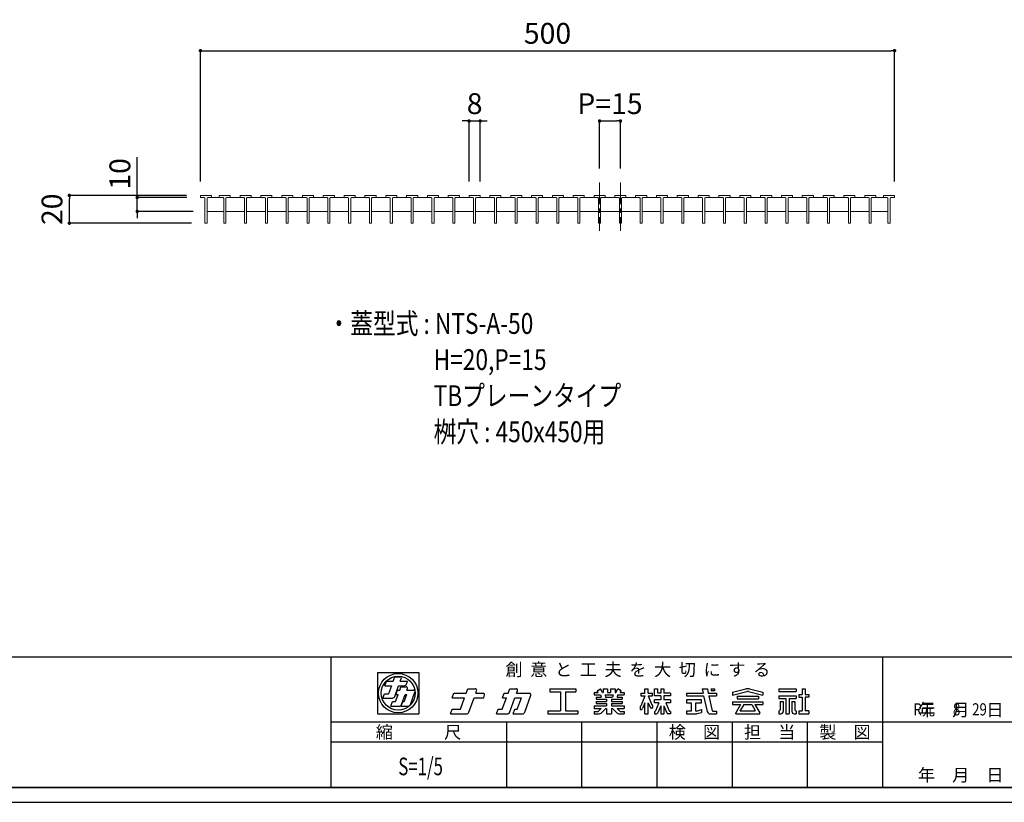
# Model space of a CAD drawing. Extents: x 0 to 431, y 0 to 305.
# Drawn here: x 127 to 269, y 0 to 113 of the extents above; entities that cross this region are included whole.
import ezdxf
from ezdxf.enums import TextEntityAlignment as Align

# ---------------------------------------------------------------- set-up
doc = ezdxf.new("R2010")
doc.units = 0
doc.header["$MEASUREMENT"] = 0
doc.linetypes.add('CENTER1', pattern=[10, 6.25, -1.25, 1.25, -1.25])
doc.layers.get('0').update_dxf_attribs({"linetype": 'CONTINUOUS'})
doc.layers.get('Defpoints').update_dxf_attribs({"linetype": 'CONTINUOUS'})
doc.layers.add('A1FRAME', color=7, linetype='CONTINUOUS')
for name, color, linetype, lineweight in [('中心線', 140, 'CENTER1', 5), ('寸法', 4, 'CONTINUOUS', 5), ('文字', 7, 'CONTINUOUS', 0), ('蓋', 3, 'CONTINUOUS', 5)]:
    doc.layers.add(name, color=color, linetype=linetype, lineweight=lineweight)
doc.styles.get("Standard").update_dxf_attribs({"font": 'txt.shx', "width": 0.8, "bigfont": 'bigfont.shx'})
doc.styles.add('丸ゴシック', font='HGRSMP.TTF', dxfattribs={"width": 0.9})
doc.dimstyles.new('単品1-5', dxfattribs={"dimtxt": 3, "dimasz": 0.5, "dimexe": 0, "dimexo": 2, "dimgap": 1, "dimtad": 1, "dimlfac": 5, "dimdsep": 46, "dimtxsty": 'STANDARD', "dimblk": 'DOT', "dimcen": 0.09, "dimadec": 0, "dimazin": 2, "dimtfac": 1, "dimtmove": 0, "dimatfit": 3, "dimldrblk": 'OPEN30', "dimfxl": 1, "dimtolj": 1, "dimtzin": 0, "dimarcsym": 0})

# ---------------------------------------------------------------- blocks, each defined once
blk = doc.blocks.new('_Dot')
at = {"color": 0, "linetype": 'ByBlock', "lineweight": -2}
blk.add_line((-0.5, 0), (-1, 0), dxfattribs=at)
at = {"color": 0, "linetype": 'ByBlock', "const_width": 0.5}
blk.add_lwpolyline([(-0.25, 0, 1), (0.25, 0, 1)], format="xyb", close=True, dxfattribs=at)
blk = doc.blocks.new('*D24')
at = {"layer": 'Defpoints', "color": 0, "transparency": 16777216}
for p in [(252.88, 108.28), (152.88, 87.43), (252.88, 87.43)]:
    blk.add_point(p, dxfattribs=at)
at = {"layer": '寸法', "color": 0, "lineweight": -2, "transparency": 16777216}
for p, q in [((152.88, 89.43), (152.88, 108.28)), ((153.38, 108.28), (252.38, 108.28)), ((252.88, 89.43), (252.88, 108.28))]:
    blk.add_line(p, q, dxfattribs=at)
at = {"layer": '寸法', "color": 0, "lineweight": -2, "transparency": 16777216, "xscale": 0.5, "yscale": 0.5, "zscale": 0.5, "rotation": 180}
blk.add_blockref('_Dot', (152.88, 108.28), dxfattribs=at)
at = {"layer": '寸法', "color": 0, "lineweight": -2, "transparency": 16777216, "xscale": 0.5, "yscale": 0.5, "zscale": 0.5}
blk.add_blockref('_Dot', (252.88, 108.28), dxfattribs=at)
at = {"layer": '寸法', "color": 0, "transparency": 16777216, "insert": (202.88, 110.78), "char_height": 3, "attachment_point": 5}
blk.add_mtext('\\A1;500', dxfattribs=at)
blk = doc.blocks.new('_Open30')
at = {"color": 0, "linetype": 'ByBlock', "lineweight": -2}
for p, q in [((-1, 0.27), (0, 0)), ((0, 0), (-1, -0.27)), ((0, 0), (-1, 0))]:
    blk.add_line(p, q, dxfattribs=at)
blk = doc.blocks.new('*D25')
at = {"layer": 'Defpoints', "color": 0, "transparency": 16777216}
for p in [(143.77, 87.13), (152.94, 87.13), (153.83, 85.13)]:
    blk.add_point(p, dxfattribs=at)
at = {"layer": '寸法', "color": 0, "lineweight": -2, "transparency": 16777216}
for p, q in [((143.77, 87.63), (143.77, 92.93)), ((150.94, 87.13), (143.77, 87.13)), ((143.77, 85.13), (143.77, 87.13)), ((151.83, 85.13), (143.77, 85.13)), ((143.77, 84.63), (143.77, 84.13))]:
    blk.add_line(p, q, dxfattribs=at)
at = {"layer": '寸法', "color": 0, "lineweight": -2, "transparency": 16777216, "xscale": 0.5, "yscale": 0.5, "zscale": 0.5}
for p, rotation in [((143.77, 87.13), 270), ((143.77, 85.13), 90)]:
    blk.add_blockref('_Dot', p, dxfattribs=dict(at, rotation=rotation))
at = {"layer": '寸法', "color": 0, "transparency": 16777216, "insert": (141.27, 90.53), "char_height": 3, "attachment_point": 5, "rotation": 90}
blk.add_mtext('\\A1;10', dxfattribs=at)
blk = doc.blocks.new('*D26')
at = {"layer": 'Defpoints', "color": 0, "transparency": 16777216}
for p in [(133.99, 87.43), (152.88, 87.43), (153.59, 83.43)]:
    blk.add_point(p, dxfattribs=at)
at = {"layer": '寸法', "color": 0, "lineweight": -2, "transparency": 16777216}
for p, q in [((150.88, 87.43), (133.99, 87.43)), ((133.99, 83.93), (133.99, 86.93)), ((151.59, 83.43), (133.99, 83.43))]:
    blk.add_line(p, q, dxfattribs=at)
at = {"layer": '寸法', "color": 0, "lineweight": -2, "transparency": 16777216, "xscale": 0.5, "yscale": 0.5, "zscale": 0.5}
for p, rotation in [((133.99, 87.43), 90), ((133.99, 83.43), 270)]:
    blk.add_blockref('_Dot', p, dxfattribs=dict(at, rotation=rotation))
at = {"layer": '寸法', "color": 0, "transparency": 16777216, "insert": (131.49, 85.43), "char_height": 3, "attachment_point": 5, "rotation": 90}
blk.add_mtext('\\A1;20', dxfattribs=at)
blk = doc.blocks.new('*D27')
at = {"layer": 'Defpoints', "color": 0, "transparency": 16777216}
for p in [(213.38, 98.15), (210.38, 89.29), (213.38, 89.29)]:
    blk.add_point(p, dxfattribs=at)
at = {"layer": '寸法', "color": 0, "lineweight": -2, "transparency": 16777216}
for p, q in [((210.38, 91.29), (210.38, 98.15)), ((210.88, 98.15), (212.88, 98.15)), ((213.38, 91.29), (213.38, 98.15))]:
    blk.add_line(p, q, dxfattribs=at)
at = {"layer": '寸法', "color": 0, "lineweight": -2, "transparency": 16777216, "xscale": 0.5, "yscale": 0.5, "zscale": 0.5, "rotation": 180}
blk.add_blockref('_Dot', (210.38, 98.15), dxfattribs=at)
at = {"layer": '寸法', "color": 0, "lineweight": -2, "transparency": 16777216, "xscale": 0.5, "yscale": 0.5, "zscale": 0.5}
blk.add_blockref('_Dot', (213.38, 98.15), dxfattribs=at)
at = {"layer": '寸法', "color": 0, "transparency": 16777216, "insert": (211.88, 100.65), "char_height": 3, "attachment_point": 5}
blk.add_mtext('\\A1;P=15', dxfattribs=at)
blk = doc.blocks.new('*D28')
at = {"layer": 'Defpoints', "color": 0, "transparency": 16777216}
for p in [(193.18, 98.15), (191.58, 87.43), (193.18, 87.43)]:
    blk.add_point(p, dxfattribs=at)
at = {"layer": '寸法', "color": 0, "lineweight": -2, "transparency": 16777216}
for p, q in [((191.08, 98.15), (190.58, 98.15)), ((191.58, 89.43), (191.58, 98.15)), ((191.58, 98.15), (193.18, 98.15)), ((193.18, 89.43), (193.18, 98.15)), ((193.68, 98.15), (194.18, 98.15))]:
    blk.add_line(p, q, dxfattribs=at)
at = {"layer": '寸法', "color": 0, "lineweight": -2, "transparency": 16777216, "xscale": 0.5, "yscale": 0.5, "zscale": 0.5}
blk.add_blockref('_Dot', (191.58, 98.15), dxfattribs=at)
at = {"layer": '寸法', "color": 0, "lineweight": -2, "transparency": 16777216, "xscale": 0.5, "yscale": 0.5, "zscale": 0.5, "rotation": 180}
blk.add_blockref('_Dot', (193.18, 98.15), dxfattribs=at)
at = {"layer": '寸法', "color": 0, "transparency": 16777216, "insert": (192.38, 100.65), "char_height": 3, "attachment_point": 5}
blk.add_mtext('\\A1;8', dxfattribs=at)

msp = doc.modelspace()

# ---------------------------------------------------------------- linework, layer by layer
at = {"layer": 'A1FRAME', "color": 11, "linetype": 'Continuous', "lineweight": 25}
for p, q in [((5.7474, 20.9465), (414.8551, 20.9465)), ((171.6529, 20.9465), (171.6529, 2.1553)), ((251.1543, 20.9465), (251.1543, 2.1553)), ((178.3929, 18.7062), (184.3555, 18.7062)), ((178.3929, 18.7062), (178.3929, 12.7436)), ((184.3555, 18.7062), (184.3555, 12.7436)), ((179.4256, 16.7953), (179.6627, 17.4458)), ((179.6627, 17.4458), (180.6406, 17.4458)), ((180.6406, 17.4458), (180.8775, 18.0962)), ((180.8775, 18.0962), (181.6496, 18.0962)), ((181.6713, 17.4458), (181.8194, 17.8539)), ((181.6713, 17.4458), (182.712, 17.4458)), ((182.5625, 17.0335), (182.712, 17.4458)), ((179.1597, 15.0246), (179.383, 15.639)), ((179.383, 15.639), (179.9829, 15.639)), ((179.4256, 16.7953), (180.4042, 16.7953)), ((180.4042, 16.7953), (179.9829, 15.639)), ((180.8762, 15.2623), (181.4342, 16.7953)), ((181.0453, 15.5504), (181.2687, 16.1648)), ((181.2687, 16.1648), (181.5874, 16.1648)), ((181.4342, 16.7953), (182.2228, 16.7953)), ((181.5874, 16.1648), (181.7579, 16.6345)), ((181.7579, 16.6345), (182.5306, 16.6345)), ((182.6173, 16.1648), (182.7003, 16.3918)), ((182.6173, 16.1648), (183.5794, 16.1648)), ((183.134, 14.0897), (183.7831, 15.8738)), ((189.1502, 15.0563), (189.3873, 15.7069)), ((189.3873, 15.7069), (191.163, 15.7069)), ((191.163, 15.7069), (191.4, 16.3573)), ((191.4, 16.3573), (192.459, 16.3573)), ((192.5319, 15.7069), (192.6627, 16.0663)), ((192.5319, 15.7069), (193.611, 15.7069)), ((196.3927, 15.0563), (196.6298, 15.7069)), ((196.6298, 15.7069), (197.208, 15.7069)), ((197.208, 15.7069), (197.4443, 16.3573)), ((197.4443, 16.3573), (198.3587, 16.3573)), ((198.4316, 15.7069), (198.5624, 16.0663)), ((198.4316, 15.7069), (200.274, 15.7069)), ((203.219, 16.3573), (206.9773, 16.3573)), ((203.219, 16.3573), (203.219, 15.9236)), ((203.219, 15.9236), (204.7368, 15.9236)), ((204.7368, 15.9236), (204.7368, 13.1773)), ((205.4595, 15.9236), (206.9773, 15.9236)), ((205.4595, 15.9236), (205.4595, 13.1773)), ((206.9773, 16.3573), (206.9773, 15.9236)), ((209.5864, 15.8225), (209.5864, 15.4611)), ((209.5864, 15.8225), (210.1624, 15.8225)), ((210.0135, 16.0805), (210.4926, 16.3573)), ((210.1624, 15.8225), (210.0135, 16.0805)), ((210.8013, 15.8225), (210.4926, 16.3573)), ((210.8013, 15.8225), (210.8873, 15.8225)), ((210.8873, 16.3573), (210.8873, 15.8225)), ((210.8873, 16.3573), (211.5377, 16.3573)), ((211.5377, 16.3573), (211.5377, 15.8225)), ((211.5377, 15.8225), (211.9714, 15.8225)), ((211.9714, 16.3573), (211.9714, 15.8225)), ((211.9714, 16.3573), (212.6219, 16.3573)), ((212.6219, 16.3573), (212.6219, 15.8225)), ((212.6219, 15.8225), (212.7079, 15.8225)), ((212.7079, 15.8225), (213.0172, 16.3573)), ((213.4964, 16.0806), (213.0172, 16.3573)), ((213.3474, 15.8225), (213.4964, 16.0806)), ((213.3474, 15.8225), (213.9228, 15.8225)), ((213.9228, 15.8225), (213.9228, 15.4611)), ((216.3151, 15.7431), (216.9258, 15.7431)), ((216.3151, 15.7431), (216.3151, 15.3455)), ((216.9258, 16.3573), (217.3956, 16.3573)), ((216.9258, 15.7431), (216.9258, 16.3573)), ((217.3956, 15.7431), (217.3956, 16.3573)), ((217.3956, 15.7431), (217.999, 15.7431)), ((217.999, 15.3455), (217.999, 15.7431)), ((218.317, 16.3573), (218.7688, 16.3573)), ((218.317, 15.3455), (218.317, 16.3573)), ((218.7688, 15.7431), (218.7688, 16.3573)), ((219.188, 15.7431), (218.7688, 15.7431)), ((219.188, 16.3573), (219.188, 15.7431)), ((219.188, 16.3573), (219.6577, 16.3573)), ((219.6577, 16.3573), (219.6577, 15.7431)), ((220.5792, 15.7431), (219.6577, 15.7431)), ((220.5792, 15.7431), (220.5792, 15.3455)), ((222.8992, 15.7431), (225.2864, 15.7431)), ((222.8992, 15.7431), (222.8992, 15.3455)), ((225.1744, 16.3573), (225.9326, 16.3573)), ((225.1744, 16.3573), (225.2864, 15.7431)), ((225.9326, 16.3573), (226.0431, 15.7431)), ((226.0431, 15.7431), (227.2357, 15.7431)), ((226.4768, 16.3573), (226.4768, 16.0356)), ((226.4768, 16.3573), (226.9466, 16.3573)), ((226.9466, 16.0356), (226.4768, 16.0356)), ((226.9466, 16.3573), (226.9466, 16.0356)), ((227.2357, 15.7431), (227.2357, 15.3455)), ((229.5557, 15.8514), (231.4624, 16.3252)), ((229.5557, 15.4539), (231.594, 15.9584)), ((229.5557, 15.8514), (229.5557, 15.4539)), ((231.8545, 15.9584), (233.8921, 15.4539)), ((231.9853, 16.3252), (233.8921, 15.8514)), ((233.8921, 15.8514), (233.8921, 15.4539)), ((236.2121, 16.3573), (236.2121, 15.9598)), ((236.2121, 16.3573), (238.7056, 16.3573)), ((236.2121, 15.9598), (238.7056, 15.9598)), ((238.7056, 16.3573), (238.7056, 15.9598)), ((239.5909, 16.3573), (239.9884, 16.3573)), ((239.5909, 16.3573), (239.5909, 15.5262)), ((239.9884, 16.3573), (239.9884, 15.5262)), ((179.1597, 15.0246), (180.5366, 15.0246)), ((180.3117, 13.8519), (180.5488, 14.5025)), ((180.5488, 14.5025), (180.9818, 14.5025)), ((180.9818, 14.5025), (181.3633, 15.5504)), ((181.0453, 15.5504), (181.3633, 15.5504)), ((181.7999, 13.8519), (182.037, 14.5025)), ((181.862, 14.0896), (182.394, 15.5504)), ((182.037, 14.5025), (182.2155, 14.5025)), ((182.2155, 14.5025), (182.5971, 15.5504)), ((182.394, 15.5504), (182.5971, 15.5504)), ((189.1502, 15.0563), (190.9266, 15.0563)), ((190.321, 13.394), (190.9266, 15.0563)), ((191.5395, 12.9813), (192.2948, 15.0563)), ((192.2948, 15.0563), (193.6839, 15.0563)), ((193.6839, 15.0563), (193.8148, 15.4159)), ((196.366, 13.394), (196.9709, 15.0563)), ((196.3927, 15.0563), (196.9709, 15.0563)), ((197.4573, 13.0289), (198.1952, 15.0563)), ((198.1952, 15.0563), (199.1232, 15.0563)), ((198.5183, 13.394), (199.1232, 15.0563)), ((199.5916, 12.9813), (200.4777, 15.4159)), ((209.5864, 15.4611), (210.523, 15.4611)), ((209.8754, 15.1287), (209.8754, 14.8467)), ((209.8754, 15.1287), (210.6047, 15.1287)), ((209.8754, 14.8467), (211.3932, 14.8467)), ((209.8754, 14.507), (209.8754, 14.218)), ((209.8754, 14.507), (211.3932, 14.507)), ((209.8754, 14.218), (211.3932, 14.218)), ((210.523, 15.4611), (210.6047, 15.1287)), ((211.1749, 15.4611), (212.3349, 15.4611)), ((211.1749, 15.461), (211.2523, 15.1287)), ((211.2523, 15.1287), (212.2576, 15.1287)), ((211.3932, 14.8467), (211.3932, 14.507)), ((211.3932, 14.218), (211.3932, 13.8784)), ((212.1159, 14.8467), (213.6337, 14.8467)), ((212.1159, 14.8467), (212.1159, 14.507)), ((212.1159, 14.507), (213.6337, 14.507)), ((212.1159, 14.218), (213.6337, 14.218)), ((212.1159, 14.218), (212.1159, 13.8784)), ((212.3349, 15.4611), (212.2576, 15.1286)), ((212.9868, 15.4611), (212.9045, 15.1287)), ((212.9045, 15.1287), (213.6337, 15.1287)), ((212.9868, 15.4611), (213.9228, 15.4611)), ((213.6337, 15.1287), (213.6337, 14.8467)), ((213.6337, 14.507), (213.6337, 14.218)), ((216.9258, 15.3382), (216.3139, 13.8659)), ((216.3151, 15.3455), (216.9258, 15.3455)), ((216.9258, 14.3386), (216.5895, 13.5012)), ((216.9258, 15.3383), (216.9258, 15.3455)), ((216.9258, 12.7436), (216.9258, 14.3385)), ((217.3956, 15.3455), (217.999, 15.3455)), ((217.3956, 15.3383), (217.3956, 15.3455)), ((217.3956, 15.3383), (217.9226, 14.047)), ((217.3956, 14.3434), (217.6467, 13.6848)), ((217.3956, 12.7436), (217.3956, 14.3433)), ((219.188, 15.3455), (218.317, 15.3455)), ((218.317, 14.341), (218.317, 14.7385)), ((219.188, 14.7385), (218.317, 14.7385)), ((218.9249, 14.341), (218.317, 14.341)), ((218.9249, 14.3411), (218.445, 13.1766)), ((219.188, 15.3455), (219.188, 14.7385)), ((220.5792, 15.3455), (219.6577, 15.3455)), ((219.6577, 15.3455), (219.6577, 14.7385)), ((220.5792, 14.7385), (219.6577, 14.7385)), ((220.5792, 14.341), (219.9208, 14.341)), ((219.9208, 14.341), (220.41, 13.1715)), ((220.5792, 14.7385), (220.5792, 14.341)), ((222.8992, 15.3455), (225.3739, 15.3455)), ((225.0674, 14.7385), (222.8992, 14.7385)), ((222.8992, 14.7385), (222.8992, 14.341)), ((222.8992, 14.341), (223.5858, 14.341)), ((223.5858, 14.341), (223.5858, 13.1411)), ((224.2544, 14.341), (225.0674, 14.341)), ((224.2544, 13.1411), (224.2544, 14.341)), ((225.0674, 14.341), (225.0674, 14.7385)), ((225.3739, 15.3455), (225.9008, 13.079)), ((226.1292, 15.3455), (227.2357, 15.3455)), ((226.1292, 15.3455), (226.6235, 13.1972)), ((229.5557, 14.4709), (233.8921, 14.4709)), ((229.5557, 14.4709), (229.5557, 14.0735)), ((230.183, 15.3021), (233.2648, 15.3021)), ((230.183, 15.3021), (230.183, 14.9046)), ((230.183, 14.9046), (233.2648, 14.9046)), ((233.2648, 15.3021), (233.2648, 14.9046)), ((233.8921, 14.4709), (233.8921, 14.0735)), ((236.2121, 15.3455), (236.2121, 14.948)), ((236.2121, 15.3455), (238.7056, 15.3455)), ((236.2121, 14.948), (237.2203, 14.948)), ((236.4072, 14.5143), (236.8409, 14.5143)), ((236.4072, 14.5143), (236.4072, 13.3218)), ((236.8409, 14.5143), (236.8409, 13.1049)), ((237.2203, 14.948), (237.2203, 12.7436)), ((237.6973, 14.948), (237.6973, 12.7436)), ((237.6973, 14.948), (238.7056, 14.948)), ((238.0768, 14.5143), (238.0768, 13.1049)), ((238.0768, 14.5143), (238.5104, 14.5143)), ((238.5104, 14.5143), (238.5104, 13.3218)), ((238.7056, 15.3455), (238.7056, 14.948)), ((239.0669, 15.5262), (239.5909, 15.5262)), ((239.0669, 15.5262), (239.0669, 15.1287)), ((239.0669, 15.1287), (239.5909, 15.1287)), ((239.5909, 15.1287), (239.5909, 13.1773)), ((239.9884, 15.5262), (240.5486, 15.5262)), ((240.5486, 15.1287), (239.9884, 15.1287)), ((239.9884, 15.1287), (239.9884, 13.1773)), ((240.5486, 15.5262), (240.5486, 15.1287)), ((180.3117, 13.8519), (181.5224, 13.8519)), ((181.7999, 13.8519), (182.7945, 13.8519)), ((188.8878, 12.7436), (189.1241, 13.394)), ((189.1241, 13.394), (190.321, 13.394)), ((195.5507, 12.7436), (195.7878, 13.394)), ((195.7878, 13.394), (196.366, 13.394)), ((197.9199, 12.7436), (198.1569, 13.394)), ((198.1569, 13.394), (198.5183, 13.394)), ((202.9299, 13.1773), (204.7368, 13.1773)), ((202.9299, 13.1773), (202.9299, 12.7436)), ((205.4595, 13.1773), (207.2663, 13.1773)), ((207.2663, 13.1773), (207.2663, 12.7436)), ((209.5864, 13.8784), (209.5864, 13.517)), ((209.5864, 13.8784), (211.3932, 13.8784)), ((209.5864, 13.517), (210.6069, 13.517)), ((209.5864, 13.0688), (209.5864, 12.7436)), ((209.5864, 13.0688), (210.1588, 13.0688)), ((210.1588, 13.0688), (210.6069, 13.517)), ((210.593, 12.8493), (211.261, 13.517)), ((211.261, 13.517), (211.3932, 13.517)), ((211.3932, 13.517), (211.3932, 12.7436)), ((212.1159, 13.8784), (213.9228, 13.8784)), ((212.1159, 13.517), (212.2489, 13.517)), ((212.1159, 13.517), (212.1159, 12.7436)), ((212.916, 12.8495), (212.2489, 13.517)), ((212.9029, 13.517), (213.9228, 13.517)), ((213.3512, 13.0688), (212.9029, 13.517)), ((213.3512, 13.0688), (213.9228, 13.0688)), ((213.9228, 13.8784), (213.9228, 13.517)), ((213.9228, 13.0688), (213.9228, 12.7436)), ((216.2472, 13.8214), (216.2428, 13.8214)), ((216.2428, 13.8214), (216.2428, 13.3878)), ((216.2428, 13.3878), (216.4218, 13.3878)), ((218.0713, 13.5685), (217.8155, 13.5685)), ((218.0713, 14.002), (217.9896, 14.002)), ((218.0713, 13.5685), (218.0713, 14.002)), ((218.2882, 13.1049), (218.3431, 13.1049)), ((218.2882, 13.1049), (218.2882, 12.7436)), ((219.188, 13.8771), (218.7659, 12.8761)), ((219.188, 13.8773), (219.188, 12.7436)), ((219.6577, 13.8773), (219.6577, 12.7436)), ((219.6577, 13.8772), (220.0877, 12.8749)), ((220.5792, 13.1049), (220.51, 13.1049)), ((220.5792, 13.1049), (220.5792, 12.7436)), ((223.5858, 13.1411), (222.8992, 13.1411)), ((222.8992, 13.1411), (222.8992, 12.7436)), ((224.3447, 13.1411), (224.2544, 13.1411)), ((224.3447, 13.1411), (225.0674, 13.3497)), ((224.4431, 12.7719), (225.0674, 12.9521)), ((225.0674, 13.3497), (225.0674, 12.9521)), ((226.6939, 13.1411), (227.2357, 13.1411)), ((227.2357, 13.1411), (227.2357, 12.7436)), ((229.5557, 14.0735), (230.6846, 14.0735)), ((230.6846, 14.0735), (229.9908, 12.8714)), ((229.9908, 12.7436), (229.9908, 12.8714)), ((231.1436, 14.0735), (230.6528, 13.223)), ((230.6528, 13.1701), (230.6528, 13.223)), ((230.6528, 13.1701), (232.795, 13.1701)), ((231.1436, 14.0735), (232.3042, 14.0735)), ((232.3042, 14.0735), (232.795, 13.223)), ((232.7631, 14.0735), (233.8921, 14.0735)), ((232.7631, 14.0735), (233.457, 12.8713)), ((232.795, 13.1701), (232.795, 13.223)), ((233.457, 12.7436), (233.457, 12.8713)), ((236.2121, 13.1773), (236.2121, 12.7436)), ((236.2121, 13.1773), (236.2627, 13.1773)), ((238.655, 13.1773), (238.7056, 13.1773)), ((238.7056, 13.1773), (238.7056, 12.7436)), ((239.0669, 13.1773), (239.5909, 13.1773)), ((239.0669, 13.1773), (239.0669, 12.7436)), ((240.5486, 13.1773), (239.9884, 13.1773)), ((240.5486, 13.1773), (240.5486, 12.7436)), ((402.9298, 11.5509), (171.6529, 11.5509)), ((178.3929, 12.7436), (184.3555, 12.7436)), ((188.8878, 12.7436), (191.2, 12.7436)), ((195.5507, 12.7436), (197.0498, 12.7436)), ((196.9488, 11.5509), (196.9488, 2.1553)), ((197.9199, 12.7436), (199.252, 12.7436)), ((202.9299, 12.7436), (207.2663, 12.7436)), ((207.7899, 11.5509), (207.7899, 2.1553)), ((209.5864, 12.7436), (210.3376, 12.7436)), ((211.3932, 12.7436), (212.1159, 12.7436)), ((213.1716, 12.7436), (213.9228, 12.7436)), ((216.9258, 12.7436), (217.3956, 12.7436)), ((218.2882, 12.7436), (218.5661, 12.7436)), ((218.631, 11.5509), (218.631, 2.1553)), ((219.188, 12.7436), (219.6577, 12.7436)), ((220.5792, 12.7436), (220.287, 12.7436)), ((222.8992, 12.7436), (224.2426, 12.7436)), ((226.3232, 12.7436), (227.2357, 12.7436)), ((229.4721, 11.5509), (229.4721, 2.1553)), ((229.9908, 12.7436), (233.457, 12.7436)), ((236.2121, 12.7436), (236.4795, 12.7436)), ((237.2203, 12.7436), (237.6973, 12.7436)), ((238.4382, 12.7436), (238.7056, 12.7436)), ((239.0669, 12.7436), (240.5486, 12.7436)), ((240.3132, 11.5509), (240.3132, 2.1553)), ((251.1543, 8.6599), (171.6529, 8.6599)), ((414.8551, 2.1553), (5.7474, 2.1553)), ((5.7474, 2.1553), (414.8551, 2.1553))]:
    msp.add_line(p, q, dxfattribs=at)
at = {"layer": 'A1FRAME', "color": 1, "linetype": 'Continuous', "lineweight": 25}
msp.add_line((0, 0), (430.6604, 0), dxfattribs=at)
at = {"layer": 'A1FRAME', "color": 11, "linetype": 'Continuous', "lineweight": 25}
for radius in [2.8368, 2.4392]:
    msp.add_circle((181.3742, 15.7249), radius, dxfattribs=at)
for centre, radius, start, end in [((181.6496, 17.9155), 0.1807, 340.049085, 90), ((182.2228, 17.1566), 0.3614, 270, 340.073954), ((182.5306, 16.4538), 0.1807, 339.917936, 90), ((183.5794, 15.948), 0.2168, 340.007743, 90), ((192.459, 16.1405), 0.2168, 340.000154, 90), ((193.611, 15.4901), 0.2168, 340.002836, 90), ((198.3587, 16.1405), 0.2168, 340.002836, 90), ((200.274, 15.4901), 0.2168, 339.999044, 90), ((231.7239, 15.2731), 1.0841, 76.045668, 103.954079), ((231.7243, 15.4322), 0.5421, 76.092733, 103.902496), ((180.5366, 15.3859), 0.3614, 270, 339.999196), ((181.5224, 14.2133), 0.3614, 270, 339.989195), ((182.7945, 14.2133), 0.3614, 270, 340.007743), ((191.2, 13.1049), 0.3614, 270, 339.999237), ((197.0498, 13.1772), 0.4336, 270, 340.000939), ((199.252, 13.1049), 0.3614, 270, 339.999044), ((210.3376, 13.1049), 0.3614, 270, 314.985114), ((213.1716, 13.1049), 0.3614, 224.986656, 270), ((216.2472, 13.8936), 0.0723, 270, 337.435086), ((216.4218, 13.5685), 0.1807, 270, 338.122092), ((217.8155, 13.7492), 0.1807, 200.875184, 270), ((217.9896, 14.0743), 0.0723, 202.204874, 270), ((218.3431, 13.2133), 0.1084, 270, 340.52499), ((218.5661, 12.9604), 0.2168, 270, 337.137732), ((220.287, 12.9604), 0.2168, 203.217487, 270), ((220.51, 13.2133), 0.1084, 202.698136, 270), ((224.2426, 13.4663), 0.7227, 270, 286.10153), ((226.3232, 13.1772), 0.4336, 193.087717, 270), ((226.6939, 13.2134), 0.0723, 192.958026, 270), ((236.2627, 13.3218), 0.1445, 270, 0), ((236.4795, 13.1049), 0.3614, 270, 0), ((238.4382, 13.1049), 0.3614, 180, 270), ((238.655, 13.3218), 0.1445, 180, 270)]:
    msp.add_arc(centre, radius, start, end, dxfattribs=at)
at = {"layer": '中心線', "ltscale": 0.5}
for p, q in [((210.3792, 89.2935), (210.3792, 82.3392)), ((213.3792, 89.2935), (213.3792, 82.3392))]:
    msp.add_line(p, q, dxfattribs=at)
at = {"layer": '蓋', "linetype": 'Continuous'}
for p, q in [((152.8792, 87.433), (154.4792, 87.433)), ((152.8792, 87.193), (152.8792, 87.433)), ((153.4292, 87.133), (152.9392, 87.133)), ((153.5292, 83.493), (153.5292, 87.033)), ((153.8292, 83.493), (153.8292, 87.033)), ((153.9292, 87.133), (154.4192, 87.133)), ((154.4792, 87.193), (154.4792, 87.433)), ((155.5792, 87.433), (157.1792, 87.433)), ((155.5792, 87.193), (155.5792, 87.433)), ((156.1292, 87.133), (155.6392, 87.133)), ((156.2292, 83.493), (156.2292, 87.033)), ((156.5292, 83.493), (156.5292, 87.033)), ((156.6292, 87.133), (157.1192, 87.133)), ((157.1792, 87.193), (157.1792, 87.433)), ((158.5792, 87.433), (160.1792, 87.433)), ((158.5792, 87.193), (158.5792, 87.433)), ((159.1292, 87.133), (158.6392, 87.133)), ((159.2292, 83.493), (159.2292, 87.033)), ((159.5292, 83.493), (159.5292, 87.033)), ((159.6292, 87.133), (160.1192, 87.133)), ((160.1792, 87.193), (160.1792, 87.433)), ((161.5792, 87.433), (163.1792, 87.433)), ((161.5792, 87.193), (161.5792, 87.433)), ((162.1292, 87.133), (161.6392, 87.133)), ((162.2292, 83.493), (162.2292, 87.033)), ((162.5292, 83.493), (162.5292, 87.033)), ((162.6292, 87.133), (163.1192, 87.133)), ((163.1792, 87.193), (163.1792, 87.433)), ((164.5792, 87.433), (166.1792, 87.433)), ((164.5792, 87.193), (164.5792, 87.433)), ((165.1292, 87.133), (164.6392, 87.133)), ((165.2292, 83.493), (165.2292, 87.033)), ((165.5292, 83.493), (165.5292, 87.033)), ((165.6292, 87.133), (166.1192, 87.133)), ((166.1792, 87.193), (166.1792, 87.433)), ((167.5792, 87.433), (169.1792, 87.433)), ((167.5792, 87.193), (167.5792, 87.433)), ((168.1292, 87.133), (167.6392, 87.133)), ((168.2292, 83.493), (168.2292, 87.033)), ((168.5292, 83.493), (168.5292, 87.033)), ((168.6292, 87.133), (169.1192, 87.133)), ((169.1792, 87.193), (169.1792, 87.433)), ((170.5792, 87.433), (172.1792, 87.433)), ((170.5792, 87.193), (170.5792, 87.433)), ((171.1292, 87.133), (170.6392, 87.133)), ((171.2292, 83.493), (171.2292, 87.033)), ((171.5292, 83.493), (171.5292, 87.033)), ((171.6292, 87.133), (172.1192, 87.133)), ((172.1792, 87.193), (172.1792, 87.433)), ((173.5792, 87.433), (175.1792, 87.433)), ((173.5792, 87.193), (173.5792, 87.433)), ((174.1292, 87.133), (173.6392, 87.133)), ((174.2292, 83.493), (174.2292, 87.033)), ((174.5292, 83.493), (174.5292, 87.033)), ((174.6292, 87.133), (175.1192, 87.133)), ((175.1792, 87.193), (175.1792, 87.433)), ((176.5792, 87.433), (178.1792, 87.433)), ((176.5792, 87.193), (176.5792, 87.433)), ((177.1292, 87.133), (176.6392, 87.133)), ((177.2292, 83.493), (177.2292, 87.033)), ((177.5292, 83.493), (177.5292, 87.033)), ((177.6292, 87.133), (178.1192, 87.133)), ((178.1792, 87.193), (178.1792, 87.433)), ((179.5792, 87.433), (181.1792, 87.433)), ((179.5792, 87.193), (179.5792, 87.433)), ((180.1292, 87.133), (179.6392, 87.133)), ((180.2292, 83.493), (180.2292, 87.033)), ((180.5292, 83.493), (180.5292, 87.033)), ((180.6292, 87.133), (181.1192, 87.133)), ((181.1792, 87.193), (181.1792, 87.433)), ((182.5792, 87.433), (184.1792, 87.433)), ((182.5792, 87.193), (182.5792, 87.433)), ((183.1292, 87.133), (182.6392, 87.133)), ((183.2292, 83.493), (183.2292, 87.033)), ((183.5292, 83.493), (183.5292, 87.033)), ((183.6292, 87.133), (184.1192, 87.133)), ((184.1792, 87.193), (184.1792, 87.433)), ((185.5792, 87.433), (187.1792, 87.433)), ((185.5792, 87.193), (185.5792, 87.433)), ((186.1292, 87.133), (185.6392, 87.133)), ((186.2292, 83.493), (186.2292, 87.033)), ((186.5292, 83.493), (186.5292, 87.033)), ((186.6292, 87.133), (187.1192, 87.133)), ((187.1792, 87.193), (187.1792, 87.433)), ((188.5792, 87.433), (190.1792, 87.433)), ((188.5792, 87.193), (188.5792, 87.433)), ((189.1292, 87.133), (188.6392, 87.133)), ((189.2292, 83.493), (189.2292, 87.033)), ((189.5292, 83.493), (189.5292, 87.033)), ((189.6292, 87.133), (190.1192, 87.133)), ((190.1792, 87.193), (190.1792, 87.433)), ((191.5792, 87.433), (193.1792, 87.433)), ((191.5792, 87.193), (191.5792, 87.433)), ((192.1292, 87.133), (191.6392, 87.133)), ((192.2292, 83.493), (192.2292, 87.033)), ((192.5292, 83.493), (192.5292, 87.033)), ((192.6292, 87.133), (193.1192, 87.133)), ((193.1792, 87.193), (193.1792, 87.433)), ((194.5792, 87.433), (196.1792, 87.433)), ((194.5792, 87.193), (194.5792, 87.433)), ((195.1292, 87.133), (194.6392, 87.133)), ((195.2292, 83.493), (195.2292, 87.033)), ((195.5292, 83.493), (195.5292, 87.033)), ((195.6292, 87.133), (196.1192, 87.133)), ((196.1792, 87.193), (196.1792, 87.433)), ((197.5792, 87.433), (199.1792, 87.433)), ((197.5792, 87.193), (197.5792, 87.433)), ((198.1292, 87.133), (197.6392, 87.133)), ((198.2292, 83.493), (198.2292, 87.033)), ((198.5292, 83.493), (198.5292, 87.033)), ((198.6292, 87.133), (199.1192, 87.133)), ((199.1792, 87.193), (199.1792, 87.433)), ((200.5792, 87.433), (202.1792, 87.433)), ((200.5792, 87.193), (200.5792, 87.433)), ((201.1292, 87.133), (200.6392, 87.133)), ((201.2292, 83.493), (201.2292, 87.033)), ((201.5292, 83.493), (201.5292, 87.033)), ((201.6292, 87.133), (202.1192, 87.133)), ((202.1792, 87.193), (202.1792, 87.433)), ((203.5792, 87.433), (205.1792, 87.433)), ((203.5792, 87.193), (203.5792, 87.433)), ((204.1292, 87.133), (203.6392, 87.133)), ((204.2292, 83.493), (204.2292, 87.033)), ((204.5292, 83.493), (204.5292, 87.033)), ((204.6292, 87.133), (205.1192, 87.133)), ((205.1792, 87.193), (205.1792, 87.433)), ((206.5792, 87.433), (208.1792, 87.433)), ((206.5792, 87.193), (206.5792, 87.433)), ((207.1292, 87.133), (206.6392, 87.133)), ((207.2292, 83.493), (207.2292, 87.033)), ((207.5292, 83.493), (207.5292, 87.033)), ((207.6292, 87.133), (208.1192, 87.133)), ((208.1792, 87.193), (208.1792, 87.433)), ((209.5792, 87.433), (211.1792, 87.433)), ((209.5792, 87.193), (209.5792, 87.433)), ((210.1292, 87.133), (209.6392, 87.133)), ((210.2292, 83.493), (210.2292, 87.033)), ((210.5292, 83.493), (210.5292, 87.033)), ((210.6292, 87.133), (211.1192, 87.133)), ((211.1792, 87.193), (211.1792, 87.433)), ((212.5792, 87.433), (214.1792, 87.433)), ((212.5792, 87.193), (212.5792, 87.433)), ((213.1292, 87.133), (212.6392, 87.133)), ((213.2292, 83.493), (213.2292, 87.033)), ((213.5292, 83.493), (213.5292, 87.033)), ((213.6292, 87.133), (214.1192, 87.133)), ((214.1792, 87.193), (214.1792, 87.433)), ((215.5792, 87.433), (217.1792, 87.433)), ((215.5792, 87.193), (215.5792, 87.433)), ((216.1292, 87.133), (215.6392, 87.133)), ((216.2292, 83.493), (216.2292, 87.033)), ((216.5292, 83.493), (216.5292, 87.033)), ((216.6292, 87.133), (217.1192, 87.133)), ((217.1792, 87.193), (217.1792, 87.433)), ((218.5792, 87.433), (220.1792, 87.433)), ((218.5792, 87.193), (218.5792, 87.433)), ((219.1292, 87.133), (218.6392, 87.133)), ((219.2292, 83.493), (219.2292, 87.033)), ((219.5292, 83.493), (219.5292, 87.033)), ((219.6292, 87.133), (220.1192, 87.133)), ((220.1792, 87.193), (220.1792, 87.433)), ((221.5792, 87.433), (223.1792, 87.433)), ((221.5792, 87.193), (221.5792, 87.433)), ((222.1292, 87.133), (221.6392, 87.133)), ((222.2292, 83.493), (222.2292, 87.033)), ((222.5292, 83.493), (222.5292, 87.033)), ((222.6292, 87.133), (223.1192, 87.133)), ((223.1792, 87.193), (223.1792, 87.433)), ((224.5792, 87.433), (226.1792, 87.433)), ((224.5792, 87.193), (224.5792, 87.433)), ((225.1292, 87.133), (224.6392, 87.133)), ((225.2292, 83.493), (225.2292, 87.033)), ((225.5292, 83.493), (225.5292, 87.033)), ((225.6292, 87.133), (226.1192, 87.133)), ((226.1792, 87.193), (226.1792, 87.433)), ((227.5792, 87.433), (229.1792, 87.433)), ((227.5792, 87.193), (227.5792, 87.433)), ((228.1292, 87.133), (227.6392, 87.133)), ((228.2292, 83.493), (228.2292, 87.033)), ((228.5292, 83.493), (228.5292, 87.033)), ((228.6292, 87.133), (229.1192, 87.133)), ((229.1792, 87.193), (229.1792, 87.433)), ((230.5792, 87.433), (232.1792, 87.433)), ((230.5792, 87.193), (230.5792, 87.433)), ((231.1292, 87.133), (230.6392, 87.133)), ((231.2292, 83.493), (231.2292, 87.033)), ((231.5292, 83.493), (231.5292, 87.033)), ((231.6292, 87.133), (232.1192, 87.133)), ((232.1792, 87.193), (232.1792, 87.433)), ((233.5792, 87.433), (235.1792, 87.433)), ((233.5792, 87.193), (233.5792, 87.433)), ((234.1292, 87.133), (233.6392, 87.133)), ((234.2292, 83.493), (234.2292, 87.033)), ((234.5292, 83.493), (234.5292, 87.033)), ((234.6292, 87.133), (235.1192, 87.133)), ((235.1792, 87.193), (235.1792, 87.433)), ((236.5792, 87.433), (238.1792, 87.433)), ((236.5792, 87.193), (236.5792, 87.433)), ((237.1292, 87.133), (236.6392, 87.133)), ((237.2292, 83.493), (237.2292, 87.033)), ((237.5292, 83.493), (237.5292, 87.033)), ((237.6292, 87.133), (238.1192, 87.133)), ((238.1792, 87.193), (238.1792, 87.433)), ((239.5792, 87.433), (241.1792, 87.433)), ((239.5792, 87.193), (239.5792, 87.433)), ((240.1292, 87.133), (239.6392, 87.133)), ((240.2292, 83.493), (240.2292, 87.033)), ((240.5292, 83.493), (240.5292, 87.033)), ((240.6292, 87.133), (241.1192, 87.133)), ((241.1792, 87.193), (241.1792, 87.433)), ((242.5792, 87.433), (244.1792, 87.433)), ((242.5792, 87.193), (242.5792, 87.433)), ((243.1292, 87.133), (242.6392, 87.133)), ((243.2292, 83.493), (243.2292, 87.033)), ((243.5292, 83.493), (243.5292, 87.033)), ((243.6292, 87.133), (244.1192, 87.133)), ((244.1792, 87.193), (244.1792, 87.433)), ((245.5792, 87.433), (247.1792, 87.433)), ((245.5792, 87.193), (245.5792, 87.433)), ((246.1292, 87.133), (245.6392, 87.133)), ((246.2292, 83.493), (246.2292, 87.033)), ((246.5292, 83.493), (246.5292, 87.033)), ((246.6292, 87.133), (247.1192, 87.133)), ((247.1792, 87.193), (247.1792, 87.433)), ((248.5792, 87.433), (250.1792, 87.433)), ((248.5792, 87.193), (248.5792, 87.433)), ((249.1292, 87.133), (248.6392, 87.133)), ((249.2292, 83.493), (249.2292, 87.033)), ((249.5292, 83.493), (249.5292, 87.033)), ((249.6292, 87.133), (250.1192, 87.133)), ((250.1792, 87.193), (250.1792, 87.433)), ((251.2792, 87.433), (252.8792, 87.433)), ((251.2792, 87.193), (251.2792, 87.433)), ((251.8292, 87.133), (251.3392, 87.133)), ((251.9292, 83.493), (251.9292, 87.033)), ((252.2292, 83.493), (252.2292, 87.033)), ((252.3292, 87.133), (252.8192, 87.133)), ((252.8792, 87.193), (252.8792, 87.433)), ((153.8292, 85.133), (156.2292, 85.133)), ((156.5292, 85.133), (159.2292, 85.133)), ((159.5292, 85.133), (162.2292, 85.133)), ((162.5292, 85.133), (165.2292, 85.133)), ((165.5292, 85.133), (168.2292, 85.133)), ((168.5292, 85.133), (171.2292, 85.133)), ((171.5292, 85.133), (174.2292, 85.133)), ((174.5292, 85.133), (177.2292, 85.133)), ((177.5292, 85.133), (180.2292, 85.133)), ((180.5292, 85.133), (183.2292, 85.133)), ((183.5292, 85.133), (186.2292, 85.133)), ((186.5292, 85.133), (189.2292, 85.133)), ((189.5292, 85.133), (192.2292, 85.133)), ((192.5292, 85.133), (195.2292, 85.133)), ((195.5292, 85.133), (198.2292, 85.133)), ((198.5292, 85.133), (201.2292, 85.133)), ((201.5292, 85.133), (204.2292, 85.133)), ((204.5292, 85.133), (207.2292, 85.133)), ((207.5292, 85.133), (210.2292, 85.133)), ((210.5292, 85.133), (213.2292, 85.133)), ((213.5292, 85.133), (216.2292, 85.133)), ((216.5292, 85.133), (219.2292, 85.133)), ((219.5292, 85.133), (222.2292, 85.133)), ((222.5292, 85.133), (225.2292, 85.133)), ((225.5292, 85.133), (228.2292, 85.133)), ((228.5292, 85.133), (231.2292, 85.133)), ((231.5292, 85.133), (234.2292, 85.133)), ((234.5292, 85.133), (237.2292, 85.133)), ((237.5292, 85.133), (240.2292, 85.133)), ((240.5292, 85.133), (243.2292, 85.133)), ((243.5292, 85.133), (246.2292, 85.133)), ((246.5292, 85.133), (249.2292, 85.133)), ((249.5292, 85.133), (251.9292, 85.133)), ((153.7692, 83.433), (153.5892, 83.433)), ((156.4692, 83.433), (156.2892, 83.433)), ((159.4692, 83.433), (159.2892, 83.433)), ((162.4692, 83.433), (162.2892, 83.433)), ((165.4692, 83.433), (165.2892, 83.433)), ((168.4692, 83.433), (168.2892, 83.433)), ((171.4692, 83.433), (171.2892, 83.433)), ((174.4692, 83.433), (174.2892, 83.433)), ((177.4692, 83.433), (177.2892, 83.433)), ((180.4692, 83.433), (180.2892, 83.433)), ((183.4692, 83.433), (183.2892, 83.433)), ((186.4692, 83.433), (186.2892, 83.433)), ((189.4692, 83.433), (189.2892, 83.433)), ((192.4692, 83.433), (192.2892, 83.433)), ((195.4692, 83.433), (195.2892, 83.433)), ((198.4692, 83.433), (198.2892, 83.433)), ((201.4692, 83.433), (201.2892, 83.433)), ((204.4692, 83.433), (204.2892, 83.433)), ((207.4692, 83.433), (207.2892, 83.433)), ((210.4692, 83.433), (210.2892, 83.433)), ((213.4692, 83.433), (213.2892, 83.433)), ((216.4692, 83.433), (216.2892, 83.433)), ((219.4692, 83.433), (219.2892, 83.433)), ((222.4692, 83.433), (222.2892, 83.433)), ((225.4692, 83.433), (225.2892, 83.433)), ((228.4692, 83.433), (228.2892, 83.433)), ((231.4692, 83.433), (231.2892, 83.433)), ((234.4692, 83.433), (234.2892, 83.433)), ((237.4692, 83.433), (237.2892, 83.433)), ((240.4692, 83.433), (240.2892, 83.433)), ((243.4692, 83.433), (243.2892, 83.433)), ((246.4692, 83.433), (246.2892, 83.433)), ((249.4692, 83.433), (249.2892, 83.433)), ((252.1692, 83.433), (251.9892, 83.433))]:
    msp.add_line(p, q, dxfattribs=at)
at = {"layer": '蓋'}
for p, q in [((153.9292, 87.133), (156.1292, 87.133)), ((156.6292, 87.133), (159.1292, 87.133)), ((159.6292, 87.133), (162.1292, 87.133)), ((162.6292, 87.133), (165.1292, 87.133)), ((165.6292, 87.133), (168.1292, 87.133)), ((168.6292, 87.133), (171.1292, 87.133)), ((171.6292, 87.133), (174.1292, 87.133)), ((174.6292, 87.133), (177.1292, 87.133)), ((177.6292, 87.133), (180.1292, 87.133)), ((180.6292, 87.133), (183.1292, 87.133)), ((183.6292, 87.133), (186.1292, 87.133)), ((186.6292, 87.133), (189.1292, 87.133)), ((189.6292, 87.133), (192.1292, 87.133)), ((192.6292, 87.133), (195.1292, 87.133)), ((195.6292, 87.133), (198.1292, 87.133)), ((198.6292, 87.133), (201.1292, 87.133)), ((201.6292, 87.133), (204.1292, 87.133)), ((204.6292, 87.133), (207.1292, 87.133)), ((207.6292, 87.133), (210.1292, 87.133)), ((210.6292, 87.133), (213.1292, 87.133)), ((213.6292, 87.133), (216.1292, 87.133)), ((216.6292, 87.133), (219.1292, 87.133)), ((219.6292, 87.133), (222.1292, 87.133)), ((222.6292, 87.133), (225.1292, 87.133)), ((225.6292, 87.133), (228.1292, 87.133)), ((228.6292, 87.133), (231.1292, 87.133)), ((231.6292, 87.133), (234.1292, 87.133)), ((234.6292, 87.133), (237.1292, 87.133)), ((237.6292, 87.133), (240.1292, 87.133)), ((240.6292, 87.133), (243.1292, 87.133)), ((243.6292, 87.133), (246.1292, 87.133)), ((246.6292, 87.133), (249.1292, 87.133)), ((249.6292, 87.133), (251.8292, 87.133))]:
    msp.add_line(p, q, dxfattribs=at)
at = {"layer": '蓋', "linetype": 'Continuous'}
for centre, radius, start, end in [((152.9392, 87.193), 0.06, 180, 270), ((153.4292, 87.033), 0.1, 0, 90), ((153.9292, 87.033), 0.1, 90, 180), ((154.4192, 87.193), 0.06, 270, 0), ((155.6392, 87.193), 0.06, 180, 270), ((156.1292, 87.033), 0.1, 0, 90), ((156.6292, 87.033), 0.1, 90, 180), ((157.1192, 87.193), 0.06, 270, 0), ((158.6392, 87.193), 0.06, 180, 270), ((159.1292, 87.033), 0.1, 0, 90), ((159.6292, 87.033), 0.1, 90, 180), ((160.1192, 87.193), 0.06, 270, 0), ((161.6392, 87.193), 0.06, 180, 270), ((162.1292, 87.033), 0.1, 0, 90), ((162.6292, 87.033), 0.1, 90, 180), ((163.1192, 87.193), 0.06, 270, 0), ((164.6392, 87.193), 0.06, 180, 270), ((165.1292, 87.033), 0.1, 0, 90), ((165.6292, 87.033), 0.1, 90, 180), ((166.1192, 87.193), 0.06, 270, 0), ((167.6392, 87.193), 0.06, 180, 270), ((168.1292, 87.033), 0.1, 0, 90), ((168.6292, 87.033), 0.1, 90, 180), ((169.1192, 87.193), 0.06, 270, 0), ((170.6392, 87.193), 0.06, 180, 270), ((171.1292, 87.033), 0.1, 0, 90), ((171.6292, 87.033), 0.1, 90, 180), ((172.1192, 87.193), 0.06, 270, 0), ((173.6392, 87.193), 0.06, 180, 270), ((174.1292, 87.033), 0.1, 0, 90), ((174.6292, 87.033), 0.1, 90, 180), ((175.1192, 87.193), 0.06, 270, 0), ((176.6392, 87.193), 0.06, 180, 270), ((177.1292, 87.033), 0.1, 0, 90), ((177.6292, 87.033), 0.1, 90, 180), ((178.1192, 87.193), 0.06, 270, 0), ((179.6392, 87.193), 0.06, 180, 270), ((180.1292, 87.033), 0.1, 0, 90), ((180.6292, 87.033), 0.1, 90, 180), ((181.1192, 87.193), 0.06, 270, 0), ((182.6392, 87.193), 0.06, 180, 270), ((183.1292, 87.033), 0.1, 0, 90), ((183.6292, 87.033), 0.1, 90, 180), ((184.1192, 87.193), 0.06, 270, 0), ((185.6392, 87.193), 0.06, 180, 270), ((186.1292, 87.033), 0.1, 0, 90), ((186.6292, 87.033), 0.1, 90, 180), ((187.1192, 87.193), 0.06, 270, 0), ((188.6392, 87.193), 0.06, 180, 270), ((189.1292, 87.033), 0.1, 0, 90), ((189.6292, 87.033), 0.1, 90, 180), ((190.1192, 87.193), 0.06, 270, 0), ((191.6392, 87.193), 0.06, 180, 270), ((192.1292, 87.033), 0.1, 0, 90), ((192.6292, 87.033), 0.1, 90, 180), ((193.1192, 87.193), 0.06, 270, 0), ((194.6392, 87.193), 0.06, 180, 270), ((195.1292, 87.033), 0.1, 0, 90), ((195.6292, 87.033), 0.1, 90, 180), ((196.1192, 87.193), 0.06, 270, 0), ((197.6392, 87.193), 0.06, 180, 270), ((198.1292, 87.033), 0.1, 0, 90), ((198.6292, 87.033), 0.1, 90, 180), ((199.1192, 87.193), 0.06, 270, 0), ((200.6392, 87.193), 0.06, 180, 270), ((201.1292, 87.033), 0.1, 0, 90), ((201.6292, 87.033), 0.1, 90, 180), ((202.1192, 87.193), 0.06, 270, 0), ((203.6392, 87.193), 0.06, 180, 270), ((204.1292, 87.033), 0.1, 0, 90), ((204.6292, 87.033), 0.1, 90, 180), ((205.1192, 87.193), 0.06, 270, 0), ((206.6392, 87.193), 0.06, 180, 270), ((207.1292, 87.033), 0.1, 0, 90), ((207.6292, 87.033), 0.1, 90, 180), ((208.1192, 87.193), 0.06, 270, 0), ((209.6392, 87.193), 0.06, 180, 270), ((210.1292, 87.033), 0.1, 0, 90), ((210.6292, 87.033), 0.1, 90, 180), ((211.1192, 87.193), 0.06, 270, 0), ((212.6392, 87.193), 0.06, 180, 270), ((213.1292, 87.033), 0.1, 0, 90), ((213.6292, 87.033), 0.1, 90, 180), ((214.1192, 87.193), 0.06, 270, 0), ((215.6392, 87.193), 0.06, 180, 270), ((216.1292, 87.033), 0.1, 0, 90), ((216.6292, 87.033), 0.1, 90, 180), ((217.1192, 87.193), 0.06, 270, 0), ((218.6392, 87.193), 0.06, 180, 270), ((219.1292, 87.033), 0.1, 0, 90), ((219.6292, 87.033), 0.1, 90, 180), ((220.1192, 87.193), 0.06, 270, 0), ((221.6392, 87.193), 0.06, 180, 270), ((222.1292, 87.033), 0.1, 0, 90), ((222.6292, 87.033), 0.1, 90, 180), ((223.1192, 87.193), 0.06, 270, 0), ((224.6392, 87.193), 0.06, 180, 270), ((225.1292, 87.033), 0.1, 0, 90), ((225.6292, 87.033), 0.1, 90, 180), ((226.1192, 87.193), 0.06, 270, 0), ((227.6392, 87.193), 0.06, 180, 270), ((228.1292, 87.033), 0.1, 0, 90), ((228.6292, 87.033), 0.1, 90, 180), ((229.1192, 87.193), 0.06, 270, 0), ((230.6392, 87.193), 0.06, 180, 270), ((231.1292, 87.033), 0.1, 0, 90), ((231.6292, 87.033), 0.1, 90, 180), ((232.1192, 87.193), 0.06, 270, 0), ((233.6392, 87.193), 0.06, 180, 270), ((234.1292, 87.033), 0.1, 0, 90), ((234.6292, 87.033), 0.1, 90, 180), ((235.1192, 87.193), 0.06, 270, 0), ((236.6392, 87.193), 0.06, 180, 270), ((237.1292, 87.033), 0.1, 0, 90), ((237.6292, 87.033), 0.1, 90, 180), ((238.1192, 87.193), 0.06, 270, 0), ((239.6392, 87.193), 0.06, 180, 270), ((240.1292, 87.033), 0.1, 0, 90), ((240.6292, 87.033), 0.1, 90, 180), ((241.1192, 87.193), 0.06, 270, 0), ((242.6392, 87.193), 0.06, 180, 270), ((243.1292, 87.033), 0.1, 0, 90), ((243.6292, 87.033), 0.1, 90, 180), ((244.1192, 87.193), 0.06, 270, 0), ((245.6392, 87.193), 0.06, 180, 270), ((246.1292, 87.033), 0.1, 0, 90), ((246.6292, 87.033), 0.1, 90, 180), ((247.1192, 87.193), 0.06, 270, 0), ((248.6392, 87.193), 0.06, 180, 270), ((249.1292, 87.033), 0.1, 0, 90), ((249.6292, 87.033), 0.1, 90, 180), ((250.1192, 87.193), 0.06, 270, 0), ((251.3392, 87.193), 0.06, 180, 270), ((251.8292, 87.033), 0.1, 0, 90), ((252.3292, 87.033), 0.1, 90, 180), ((252.8192, 87.193), 0.06, 270, 0), ((153.5892, 83.493), 0.06, 180, 270), ((153.7692, 83.493), 0.06, 270, 0), ((156.2892, 83.493), 0.06, 180, 270), ((156.4692, 83.493), 0.06, 270, 0), ((159.2892, 83.493), 0.06, 180, 270), ((159.4692, 83.493), 0.06, 270, 0), ((162.2892, 83.493), 0.06, 180, 270), ((162.4692, 83.493), 0.06, 270, 0), ((165.2892, 83.493), 0.06, 180, 270), ((165.4692, 83.493), 0.06, 270, 0), ((168.2892, 83.493), 0.06, 180, 270), ((168.4692, 83.493), 0.06, 270, 0), ((171.2892, 83.493), 0.06, 180, 270), ((171.4692, 83.493), 0.06, 270, 0), ((174.2892, 83.493), 0.06, 180, 270), ((174.4692, 83.493), 0.06, 270, 0), ((177.2892, 83.493), 0.06, 180, 270), ((177.4692, 83.493), 0.06, 270, 0), ((180.2892, 83.493), 0.06, 180, 270), ((180.4692, 83.493), 0.06, 270, 0), ((183.2892, 83.493), 0.06, 180, 270), ((183.4692, 83.493), 0.06, 270, 0), ((186.2892, 83.493), 0.06, 180, 270), ((186.4692, 83.493), 0.06, 270, 0), ((189.2892, 83.493), 0.06, 180, 270), ((189.4692, 83.493), 0.06, 270, 0), ((192.2892, 83.493), 0.06, 180, 270), ((192.4692, 83.493), 0.06, 270, 0), ((195.2892, 83.493), 0.06, 180, 270), ((195.4692, 83.493), 0.06, 270, 0), ((198.2892, 83.493), 0.06, 180, 270), ((198.4692, 83.493), 0.06, 270, 0), ((201.2892, 83.493), 0.06, 180, 270), ((201.4692, 83.493), 0.06, 270, 0), ((204.2892, 83.493), 0.06, 180, 270), ((204.4692, 83.493), 0.06, 270, 0), ((207.2892, 83.493), 0.06, 180, 270), ((207.4692, 83.493), 0.06, 270, 0), ((210.2892, 83.493), 0.06, 180, 270), ((210.4692, 83.493), 0.06, 270, 0), ((213.2892, 83.493), 0.06, 180, 270), ((213.4692, 83.493), 0.06, 270, 0), ((216.2892, 83.493), 0.06, 180, 270), ((216.4692, 83.493), 0.06, 270, 0), ((219.2892, 83.493), 0.06, 180, 270), ((219.4692, 83.493), 0.06, 270, 0), ((222.2892, 83.493), 0.06, 180, 270), ((222.4692, 83.493), 0.06, 270, 0), ((225.2892, 83.493), 0.06, 180, 270), ((225.4692, 83.493), 0.06, 270, 0), ((228.2892, 83.493), 0.06, 180, 270), ((228.4692, 83.493), 0.06, 270, 0), ((231.2892, 83.493), 0.06, 180, 270), ((231.4692, 83.493), 0.06, 270, 0), ((234.2892, 83.493), 0.06, 180, 270), ((234.4692, 83.493), 0.06, 270, 0), ((237.2892, 83.493), 0.06, 180, 270), ((237.4692, 83.493), 0.06, 270, 0), ((240.2892, 83.493), 0.06, 180, 270), ((240.4692, 83.493), 0.06, 270, 0), ((243.2892, 83.493), 0.06, 180, 270), ((243.4692, 83.493), 0.06, 270, 0), ((246.2892, 83.493), 0.06, 180, 270), ((246.4692, 83.493), 0.06, 270, 0), ((249.2892, 83.493), 0.06, 180, 270), ((249.4692, 83.493), 0.06, 270, 0), ((251.9892, 83.493), 0.06, 180, 270), ((252.1692, 83.493), 0.06, 270, 0)]:
    msp.add_arc(centre, radius, start, end, dxfattribs=at)

# ---------------------------------------------------------------- texts
at = {"layer": 'A1FRAME', "color": 11, "lineweight": 25, "style": '丸ゴシック'}
msp.add_text('創  意  と  工  夫  を  大  切  に  す  る', height=1.806851, dxfattribs=at).set_placement((196.8149, 20.0222), align=Align.TOP_LEFT)
at = {"layer": 'A1FRAME', "color": 6, "lineweight": 25, "style": '丸ゴシック', "width": 0.8}
msp.add_text('R元      8    29', height=1.75, dxfattribs=at).set_placement((266.1821, 13.3932), align=Align.MIDDLE_RIGHT)
at = {"layer": 'A1FRAME', "color": 11, "lineweight": 25, "style": '丸ゴシック'}
for p in [(262.4151, 12.4195), (262.4151, 3.0239)]:
    msp.add_text('年\u3000月\u3000日', height=1.80685, dxfattribs=at).set_placement(p, align=Align.CENTER)
for s, p in [('縮\u3000\u3000\u3000尺', (184.3008, 10.1054)), ('検\u3000図', (224.0516, 10.1054)), ('担\u3000当', (234.8927, 10.1054)), ('製\u3000図', (245.7338, 10.1054))]:
    msp.add_text(s, height=1.80685, dxfattribs=at).set_placement(p, align=Align.MIDDLE_CENTER)
at = {"layer": 'A1FRAME', "color": 11, "lineweight": 25, "style": '丸ゴシック', "width": 0.7}
msp.add_text('S=1/5', height=2.53988, dxfattribs=at).set_placement((184.597, 5.1684), align=Align.MIDDLE_CENTER)
at = {"layer": '文字', "linetype": 'Continuous', "width": 0.8}
msp.add_text('・蓋型式 : NTS-A-50', height=3, dxfattribs=at).set_placement((171.1852, 67.478))
at = {"layer": '文字', "width": 0.8}
for s, p in [('H=20,P=15', (186.4735, 62.2783)), ('TBプレーンタイプ', (186.4735, 57.0787)), ('桝穴 : 450x450用', (186.4735, 51.879))]:
    msp.add_text(s, height=3, dxfattribs=at).set_placement(p)

# ---------------------------------------------------------------- dimensions: what is measured, and where the dimension line sits
at = {"layer": '寸法'}
dim = msp.add_linear_dim(base=(252.8792, 108.2753), p1=(152.8792, 87.433), p2=(252.8792, 87.433), dimstyle='単品1-5', dxfattribs=at)
dim.commit()
dim.dimension.update_dxf_attribs({"geometry": '*D24', "text_midpoint": (202.8792, 110.7753)})
dim = msp.add_linear_dim(base=(193.1792, 98.1544), p1=(191.5792, 87.433), p2=(193.1792, 87.433), dimstyle='単品1-5', dxfattribs=at)
dim.commit()
dim.dimension.update_dxf_attribs({"geometry": '*D28', "text_midpoint": (192.3792, 98.1544), "dimtype": 160})
dim = msp.add_linear_dim(base=(213.3792, 98.1544), p1=(210.3792, 89.2935), p2=(213.3792, 89.2935), text='P=<>', dimstyle='単品1-5', dxfattribs=at)
dim.commit()
dim.dimension.update_dxf_attribs({"geometry": '*D27', "text_midpoint": (211.8792, 98.1544), "dimtype": 160})
dim = msp.add_linear_dim(base=(143.7689, 87.133), p1=(153.8292, 85.133), p2=(152.9392, 87.133), angle=90, dimstyle='単品1-5', dxfattribs=at)
dim.commit()
dim.dimension.update_dxf_attribs({"geometry": '*D25', "text_midpoint": (141.2689, 90.533)})
dim = msp.add_linear_dim(base=(133.9908, 87.433), p1=(153.5892, 83.433), p2=(152.8792, 87.433), angle=90, dimstyle='単品1-5', dxfattribs=at)
dim.commit()
dim.dimension.update_dxf_attribs({"geometry": '*D26', "text_midpoint": (133.9908, 85.433), "dimtype": 160})

doc.saveas('drawing.dxf')
